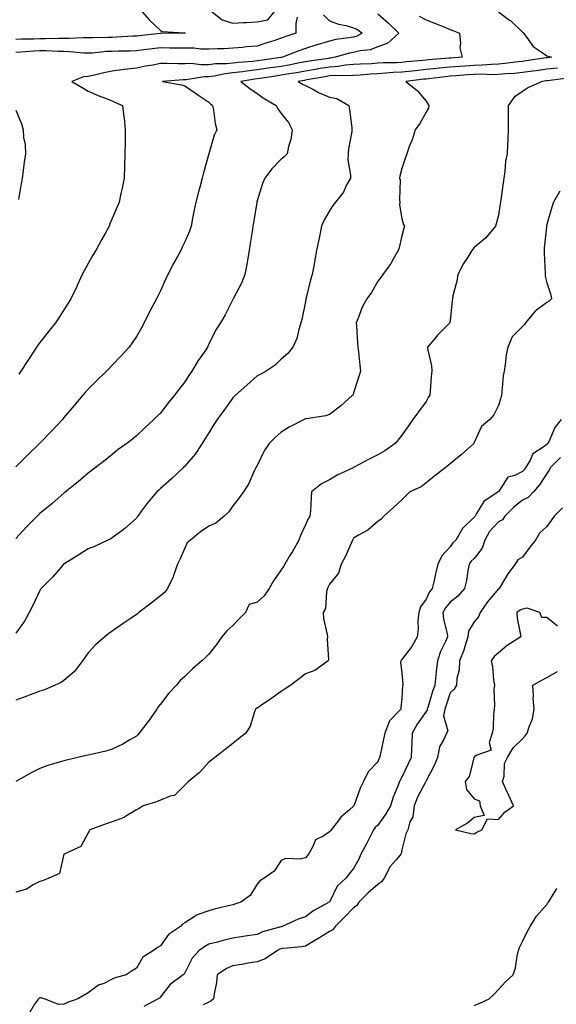
# Model space of a CAD drawing. Units: inches. Extents: x 897203 to 899843, y 7208138 to 7210778.
# Drawn here: x 897390 to 897612, y 7209510 to 7209917 of the extents above; entities that cross this region are included whole.
import ezdxf

# ---------------------------------------------------------------- set-up
doc = ezdxf.new("R2010")
doc.units = ezdxf.units.IN
doc.header["$MEASUREMENT"] = 0
doc.layers.add('Contour_89727208', color=7, linetype='Continuous', true_color=0x3460f3)

msp = doc.modelspace()

# ---------------------------------------------------------------- linework, layer by layer
at = {"layer": 'Contour_89727208'}
for points in [[(897439.53, 7209921.92, 3272), (897443.46, 7209917.33, 3272), (897448.05, 7209912.97, 3272), (897448.74, 7209912.6, 3272), (897457.9, 7209912.08, 3272), (897458.05, 7209912.02, 3272), (897458.1, 7209911.98, 3272), (897458.22, 7209911.92, 3272), (897458.08, 7209911.9, 3272), (897458.05, 7209911.9, 3272), (897458.02, 7209911.9, 3272), (897448.19, 7209911.78, 3272), (897448.05, 7209911.78, 3272), (897447.89, 7209911.76, 3272), (897439.18, 7209910.79, 3272), (897438.05, 7209910.65, 3272), (897436.75, 7209910.61, 3272), (897429.76, 7209910.2, 3272), (897428.05, 7209910.14, 3272), (897426.19, 7209910.06, 3272), (897419.94, 7209910.03, 3272), (897418.05, 7209909.93, 3272), (897416.11, 7209909.99, 3272), (897410.24, 7209909.73, 3272), (897408.05, 7209909.77, 3272), (897405.91, 7209909.77, 3272), (897400.44, 7209909.52, 3272), (897398.05, 7209909.52, 3272), (897395.57, 7209909.44, 3272), (897390.51, 7209909.46, 3272), (897388.05, 7209909.36, 3272)], [(897588.05, 7209920.79, 3277), (897592.63, 7209917.35, 3277), (897593.12, 7209916.98, 3277), (897598.05, 7209912.39, 3277), (897598.3, 7209912.17, 3277), (897598.45, 7209911.92, 3277), (897599.82, 7209910.14, 3277), (897602.49, 7209906.35, 3277), (897605.73, 7209904.24, 3277), (897608.05, 7209902.53, 3277), (897608.45, 7209902.33, 3277), (897610.21, 7209901.92, 3277), (897608.22, 7209901.74, 3277), (897608.05, 7209901.72, 3277), (897607.83, 7209901.71, 3277), (897599.54, 7209900.42, 3277), (897598.05, 7209900.22, 3277), (897596.17, 7209900.03, 3277), (897590.65, 7209899.32, 3277), (897588.05, 7209899.07, 3277), (897585.13, 7209898.99, 3277), (897581.35, 7209898.62, 3277), (897578.05, 7209898.54, 3277), (897574.41, 7209898.29, 3277), (897571.87, 7209898.11, 3277), (897568.05, 7209897.82, 3277), (897563.49, 7209897.35, 3277), (897562.68, 7209897.29, 3277), (897558.05, 7209896.8, 3277), (897553.61, 7209896.35, 3277), (897552.34, 7209896.22, 3277), (897548.05, 7209895.77, 3277), (897544.4, 7209895.57, 3277), (897541.41, 7209895.28, 3277), (897538.05, 7209895.08, 3277), (897535.07, 7209894.91, 3277), (897530.7, 7209894.58, 3277), (897528.05, 7209894.4, 3277), (897525.74, 7209894.22, 3277), (897520.5, 7209894.36, 3277), (897518.05, 7209894.21, 3277), (897516.08, 7209893.89, 3277), (897508.65, 7209892.53, 3277), (897508.05, 7209892.41, 3277), (897507.63, 7209892.35, 3277), (897505.04, 7209891.92, 3277), (897506.9, 7209890.77, 3277), (897508.05, 7209890.28, 3277), (897511.39, 7209888.58, 3277), (897513.52, 7209887.39, 3277), (897518.05, 7209885.47, 3277), (897521.05, 7209884.91, 3277), (897526.13, 7209881.92, 3277), (897526.4, 7209880.26, 3277), (897527.24, 7209872.74, 3277), (897527.36, 7209871.92, 3277), (897527.28, 7209871.16, 3277), (897525.91, 7209864.05, 3277), (897525.74, 7209861.92, 3277), (897525.61, 7209859.48, 3277), (897526.8, 7209853.17, 3277), (897526.69, 7209851.92, 3277), (897525.16, 7209849.03, 3277), (897523.89, 7209846.08, 3277), (897520.56, 7209841.92, 3277), (897519.4, 7209840.57, 3277), (897518.05, 7209838.29, 3277), (897515.68, 7209834.28, 3277), (897514.76, 7209831.92, 3277), (897513.88, 7209827.74, 3277), (897513.59, 7209826.39, 3277), (897512.63, 7209821.92, 3277), (897511.92, 7209818.05, 3277), (897511.53, 7209815.4, 3277), (897510.93, 7209811.92, 3277), (897510.15, 7209809.81, 3277), (897508.37, 7209802.23, 3277), (897508.27, 7209801.92, 3277), (897508.24, 7209801.72, 3277), (897508.05, 7209800.73, 3277), (897506.58, 7209793.38, 3277), (897506.24, 7209791.92, 3277), (897505.35, 7209789.22, 3277), (897504.54, 7209785.44, 3277), (897502.91, 7209781.92, 3277), (897500.73, 7209779.24, 3277), (897498.05, 7209776.9, 3277), (897495.55, 7209774.42, 3277), (897491.8, 7209771.92, 3277), (897489.37, 7209770.59, 3277), (897488.05, 7209769.93, 3277), (897483.78, 7209766.18, 3277), (897479.11, 7209761.92, 3277), (897478.59, 7209761.37, 3277), (897478.05, 7209760.81, 3277), (897474.28, 7209755.69, 3277), (897471.55, 7209751.92, 3277), (897470.16, 7209749.81, 3277), (897468.05, 7209746.43, 3277), (897466.32, 7209743.66, 3277), (897465.23, 7209741.92, 3277), (897462.43, 7209737.55, 3277), (897458.05, 7209732.62, 3277), (897457.71, 7209732.27, 3277), (897457.39, 7209731.92, 3277), (897452.63, 7209727.35, 3277), (897448.05, 7209723.29, 3277), (897447.3, 7209722.66, 3277), (897446.51, 7209721.92, 3277), (897442.62, 7209717.35, 3277), (897440.22, 7209714.09, 3277), (897438.59, 7209711.92, 3277), (897438.39, 7209711.59, 3277), (897438.05, 7209711.1, 3277), (897433.21, 7209706.76, 3277), (897431.95, 7209705.83, 3277), (897428.05, 7209702.84, 3277), (897427.47, 7209702.51, 3277), (897426.22, 7209701.92, 3277), (897420.64, 7209699.32, 3277), (897418.05, 7209698.35, 3277), (897414.14, 7209695.83, 3277), (897408.41, 7209692.27, 3277), (897408.05, 7209692.06, 3277), (897407.98, 7209692, 3277), (897407.9, 7209691.92, 3277), (897406.88, 7209690.75, 3277), (897403.32, 7209686.65, 3277), (897398.61, 7209681.92, 3277), (897398.38, 7209681.59, 3277), (897398.05, 7209681.08, 3277), (897395.11, 7209674.87, 3277), (897393.58, 7209671.92, 3277), (897391.66, 7209668.31, 3277), (897388.05, 7209663.46, 3277)], [(897538.05, 7209919.93, 3275), (897542.3, 7209916.18, 3275), (897546.84, 7209911.92, 3275), (897542.23, 7209907.74, 3275), (897538.05, 7209906.31, 3275), (897534.95, 7209905.03, 3275), (897530.79, 7209904.65, 3275), (897528.05, 7209903.95, 3275), (897526.35, 7209903.62, 3275), (897520.45, 7209901.92, 3275), (897518.4, 7209901.57, 3275), (897518.05, 7209901.55, 3275), (897517.61, 7209901.47, 3275), (897509.7, 7209900.26, 3275), (897508.05, 7209899.99, 3275), (897505.69, 7209899.56, 3275), (897501.26, 7209898.7, 3275), (897498.05, 7209898.15, 3275), (897493.64, 7209897.51, 3275), (897492.61, 7209897.37, 3275), (897488.05, 7209896.71, 3275), (897483.77, 7209896.2, 3275), (897482.05, 7209895.92, 3275), (897478.05, 7209895.42, 3275), (897474.86, 7209895.1, 3275), (897470.27, 7209894.13, 3275), (897468.05, 7209893.87, 3275), (897466.14, 7209893.83, 3275), (897458.67, 7209892.55, 3275), (897458.05, 7209892.53, 3275), (897457.45, 7209892.53, 3275), (897448.87, 7209891.92, 3275), (897456.67, 7209890.53, 3275), (897458.05, 7209890.05, 3275), (897462.96, 7209886.84, 3275), (897463.55, 7209886.43, 3275), (897468.05, 7209883.29, 3275), (897468.75, 7209882.62, 3275), (897469.57, 7209881.92, 3275), (897470.01, 7209879.97, 3275), (897470.62, 7209874.5, 3275), (897471.38, 7209871.92, 3275), (897470.31, 7209869.65, 3275), (897468.05, 7209861.92, 3275), (897465.84, 7209854.13, 3275), (897465.34, 7209851.92, 3275), (897464.32, 7209848.19, 3275), (897463.78, 7209846.2, 3275), (897462.63, 7209841.92, 3275), (897461.89, 7209838.07, 3275), (897461.32, 7209835.18, 3275), (897460.69, 7209831.92, 3275), (897460.11, 7209829.87, 3275), (897458.05, 7209825.44, 3275), (897456.92, 7209823.05, 3275), (897456.4, 7209821.92, 3275), (897454.36, 7209818.23, 3275), (897453.41, 7209816.55, 3275), (897451.01, 7209811.92, 3275), (897450.12, 7209809.85, 3275), (897448.05, 7209805.18, 3275), (897446.91, 7209803.05, 3275), (897446.31, 7209801.92, 3275), (897444.48, 7209798.35, 3275), (897443.51, 7209796.47, 3275), (897441.23, 7209791.92, 3275), (897440.13, 7209789.85, 3275), (897438.05, 7209786.3, 3275), (897436.32, 7209783.66, 3275), (897435.08, 7209781.92, 3275), (897431.76, 7209778.21, 3275), (897428.05, 7209774.36, 3275), (897426.85, 7209773.13, 3275), (897425.64, 7209771.92, 3275), (897421.76, 7209768.21, 3275), (897418.05, 7209764.52, 3275), (897416.84, 7209763.13, 3275), (897415.89, 7209761.92, 3275), (897412.24, 7209757.74, 3275), (897408.05, 7209752.76, 3275), (897407.69, 7209752.29, 3275), (897407.42, 7209751.92, 3275), (897402.84, 7209747.13, 3275), (897398.05, 7209742.08, 3275), (897397.97, 7209742, 3275), (897397.9, 7209741.92, 3275), (897392.9, 7209737.08, 3275), (897388.05, 7209732.27, 3275)], [(897515.6, 7209919.48, 3274), (897518.05, 7209917.04, 3274), (897521.8, 7209915.67, 3274), (897524.89, 7209915.08, 3274), (897528.05, 7209914.19, 3274), (897529.62, 7209913.5, 3274), (897531.64, 7209911.92, 3274), (897529.32, 7209910.65, 3274), (897528.05, 7209910.32, 3274), (897526.06, 7209909.93, 3274), (897520.73, 7209909.24, 3274), (897518.05, 7209908.64, 3274), (897513.37, 7209907.23, 3274), (897512.87, 7209907.1, 3274), (897508.05, 7209905.63, 3274), (897505.32, 7209904.65, 3274), (897498.59, 7209901.92, 3274), (897498.14, 7209901.84, 3274), (897498.05, 7209901.82, 3274), (897497.93, 7209901.8, 3274), (897489.38, 7209900.59, 3274), (897488.05, 7209900.4, 3274), (897486.33, 7209900.2, 3274), (897480.23, 7209899.75, 3274), (897478.05, 7209899.48, 3274), (897475.34, 7209899.21, 3274), (897470.78, 7209899.19, 3274), (897468.05, 7209898.85, 3274), (897464.92, 7209898.8, 3274), (897460.66, 7209899.3, 3274), (897458.05, 7209899.22, 3274), (897455.32, 7209899.19, 3274), (897450.62, 7209899.36, 3274), (897448.05, 7209899.3, 3274), (897444.81, 7209898.68, 3274), (897441.79, 7209898.19, 3274), (897438.05, 7209897.39, 3274), (897433.13, 7209896.84, 3274), (897432.92, 7209896.8, 3274), (897428.05, 7209896.12, 3274), (897424.53, 7209895.44, 3274), (897420.68, 7209894.56, 3274), (897418.05, 7209894.01, 3274), (897416.09, 7209893.89, 3274), (897411.31, 7209891.92, 3274), (897415.58, 7209889.46, 3274), (897418.05, 7209887.94, 3274), (897422.27, 7209886.14, 3274), (897424.8, 7209885.16, 3274), (897428.05, 7209883.87, 3274), (897429.36, 7209883.23, 3274), (897432.28, 7209881.92, 3274), (897432.86, 7209877.12, 3274), (897432.93, 7209876.8, 3274), (897433.4, 7209871.92, 3274), (897433.34, 7209867.21, 3274), (897433.34, 7209866.63, 3274), (897433.28, 7209861.92, 3274), (897433.1, 7209856.98, 3274), (897433.1, 7209856.86, 3274), (897432.92, 7209851.92, 3274), (897432.21, 7209847.76, 3274), (897431.59, 7209845.46, 3274), (897430.88, 7209841.92, 3274), (897430.03, 7209839.93, 3274), (897428.05, 7209835.18, 3274), (897427.1, 7209832.88, 3274), (897426.73, 7209831.92, 3274), (897425.09, 7209828.97, 3274), (897423.63, 7209826.33, 3274), (897421.25, 7209821.92, 3274), (897420.06, 7209819.91, 3274), (897418.05, 7209816.45, 3274), (897416.43, 7209813.54, 3274), (897415.63, 7209811.92, 3274), (897413.49, 7209807.37, 3274), (897413.21, 7209806.76, 3274), (897410.92, 7209801.92, 3274), (897409.84, 7209800.12, 3274), (897408.05, 7209797.39, 3274), (897405.93, 7209794.03, 3274), (897404.55, 7209791.92, 3274), (897401.67, 7209788.31, 3274), (897398.05, 7209783.8, 3274), (897397.25, 7209782.72, 3274), (897396.7, 7209781.92, 3274), (897394.17, 7209778.03, 3274), (897393.28, 7209776.69, 3274), (897390.2, 7209771.92, 3274), (897389.36, 7209770.61, 3274)], [(897468.82, 7209921.16, 3273), (897473.57, 7209917.45, 3273), (897478.05, 7209916.04, 3273), (897482.41, 7209916.28, 3273), (897483.68, 7209916.3, 3273), (897488.05, 7209916.55, 3273), (897492.56, 7209917.41, 3273), (897496.09, 7209921.92, 3273)], [(897555.14, 7209919.01, 3276), (897558.05, 7209917.49, 3276), (897562.02, 7209915.88, 3276), (897565.48, 7209914.48, 3276), (897568.05, 7209913.44, 3276), (897569.18, 7209913.05, 3276), (897571.91, 7209911.92, 3276), (897572.39, 7209907.58, 3276), (897572, 7209905.87, 3276), (897572.96, 7209901.92, 3276), (897568.37, 7209901.61, 3276), (897568.05, 7209901.59, 3276), (897567.67, 7209901.55, 3276), (897559.12, 7209900.85, 3276), (897558.05, 7209900.73, 3276), (897556.73, 7209900.61, 3276), (897549.97, 7209900.01, 3276), (897548.05, 7209899.81, 3276), (897545.81, 7209899.67, 3276), (897540.39, 7209899.58, 3276), (897538.05, 7209899.44, 3276), (897535.41, 7209899.28, 3276), (897530.91, 7209899.05, 3276), (897528.05, 7209898.87, 3276), (897524.75, 7209898.62, 3276), (897521.84, 7209898.13, 3276), (897518.05, 7209897.88, 3276), (897513.21, 7209897.08, 3276), (897512.93, 7209897.04, 3276), (897508.05, 7209896.2, 3276), (897504.42, 7209895.55, 3276), (897501.14, 7209895.01, 3276), (897498.05, 7209894.48, 3276), (897495.82, 7209894.15, 3276), (897489.31, 7209893.17, 3276), (897488.05, 7209892.99, 3276), (897487.09, 7209892.88, 3276), (897481.26, 7209891.92, 3276), (897485.07, 7209888.93, 3276), (897488.05, 7209886.9, 3276), (897491.05, 7209884.91, 3276), (897495.91, 7209881.92, 3276), (897496.7, 7209880.57, 3276), (897498.05, 7209878.66, 3276), (897501.03, 7209874.91, 3276), (897502.59, 7209871.92, 3276), (897502.05, 7209867.92, 3276), (897501.09, 7209864.97, 3276), (897500.52, 7209861.92, 3276), (897499.23, 7209860.75, 3276), (897498.05, 7209859.67, 3276), (897494.22, 7209855.75, 3276), (897491.26, 7209851.92, 3276), (897490.25, 7209849.71, 3276), (897488.05, 7209842.43, 3276), (897487.94, 7209842.02, 3276), (897487.91, 7209841.92, 3276), (897487.89, 7209841.76, 3276), (897486.54, 7209833.42, 3276), (897486.28, 7209831.92, 3276), (897485.96, 7209829.83, 3276), (897485.21, 7209824.75, 3276), (897484.77, 7209821.92, 3276), (897484.07, 7209817.94, 3276), (897483.84, 7209816.14, 3276), (897483.01, 7209811.92, 3276), (897481.57, 7209808.4, 3276), (897478.31, 7209802.17, 3276), (897478.18, 7209801.92, 3276), (897478.14, 7209801.82, 3276), (897478.05, 7209801.63, 3276), (897474.76, 7209795.2, 3276), (897472.91, 7209791.92, 3276), (897470.96, 7209789.01, 3276), (897468.05, 7209783.07, 3276), (897467.7, 7209782.27, 3276), (897467.55, 7209781.92, 3276), (897466.48, 7209780.36, 3276), (897463.64, 7209776.33, 3276), (897461.07, 7209771.92, 3276), (897459.79, 7209770.18, 3276), (897458.05, 7209767.55, 3276), (897455.58, 7209764.38, 3276), (897453.78, 7209761.92, 3276), (897451.23, 7209758.74, 3276), (897448.05, 7209754.58, 3276), (897446.69, 7209753.29, 3276), (897445.28, 7209751.92, 3276), (897441.49, 7209748.48, 3276), (897438.05, 7209745.1, 3276), (897436.29, 7209743.68, 3276), (897434.02, 7209741.92, 3276), (897430.56, 7209739.42, 3276), (897428.05, 7209737.41, 3276), (897425, 7209734.97, 3276), (897420.98, 7209731.92, 3276), (897419.32, 7209730.65, 3276), (897418.05, 7209729.63, 3276), (897413.94, 7209726.02, 3276), (897408.71, 7209721.92, 3276), (897408.33, 7209721.65, 3276), (897408.05, 7209721.43, 3276), (897404.33, 7209718.19, 3276), (897402.96, 7209717.02, 3276), (897398.05, 7209712.96, 3276), (897397.53, 7209712.45, 3276), (897397, 7209711.92, 3276), (897392.56, 7209707.41, 3276), (897388.05, 7209702.58, 3276)], [(897504.68, 7209918.56, 3273), (897504.1, 7209915.87, 3273), (897504.05, 7209911.92, 3273), (897499.57, 7209910.4, 3273), (897498.05, 7209909.81, 3273), (897494.92, 7209908.8, 3273), (897492.12, 7209907.86, 3273), (897488.05, 7209906.55, 3273), (897483.72, 7209906.26, 3273), (897482.12, 7209905.98, 3273), (897478.05, 7209905.65, 3273), (897474.48, 7209905.49, 3273), (897471.6, 7209905.47, 3273), (897468.05, 7209905.32, 3273), (897464.71, 7209905.26, 3273), (897461.84, 7209905.71, 3273), (897458.05, 7209905.65, 3273), (897454.28, 7209905.69, 3273), (897451.9, 7209905.77, 3273), (897448.05, 7209905.81, 3273), (897444.58, 7209905.4, 3273), (897441.07, 7209904.95, 3273), (897438.05, 7209904.58, 3273), (897435.48, 7209904.5, 3273), (897430.59, 7209904.46, 3273), (897428.05, 7209904.38, 3273), (897425.71, 7209904.26, 3273), (897419.84, 7209903.7, 3273), (897418.05, 7209903.62, 3273), (897416.31, 7209903.66, 3273), (897410.36, 7209904.24, 3273), (897408.05, 7209904.28, 3273), (897405.68, 7209904.28, 3273), (897400.66, 7209904.54, 3273), (897398.05, 7209904.54, 3273), (897395.53, 7209904.44, 3273), (897390.16, 7209904.03, 3273), (897388.05, 7209903.95, 3273)], [(897612.55, 7209897.43, 3278), (897608.05, 7209896.94, 3278), (897603.64, 7209896.33, 3278), (897602.3, 7209896.16, 3278), (897598.05, 7209895.59, 3278), (897594.71, 7209895.26, 3278), (897591.16, 7209895.03, 3278), (897588.05, 7209894.73, 3278), (897585.31, 7209894.67, 3278), (897581.02, 7209894.89, 3278), (897578.05, 7209894.83, 3278), (897575.34, 7209894.63, 3278), (897570.36, 7209894.22, 3278), (897568.05, 7209894.05, 3278), (897566.11, 7209893.85, 3278), (897559.12, 7209892.99, 3278), (897558.05, 7209892.88, 3278), (897557.18, 7209892.8, 3278), (897549.66, 7209891.92, 3278), (897554.35, 7209888.23, 3278), (897558.05, 7209883.72, 3278), (897558.83, 7209882.7, 3278), (897559.22, 7209881.92, 3278), (897559.07, 7209880.9, 3278), (897558.05, 7209879.26, 3278), (897555.5, 7209874.48, 3278), (897553.49, 7209871.92, 3278), (897552.24, 7209867.72, 3278), (897551.12, 7209864.99, 3278), (897550.04, 7209861.92, 3278), (897549.59, 7209860.38, 3278), (897548.05, 7209855.85, 3278), (897547.24, 7209852.74, 3278), (897547.05, 7209851.92, 3278), (897547.32, 7209851.2, 3278), (897547.04, 7209842.94, 3278), (897547.24, 7209841.92, 3278), (897547.08, 7209840.94, 3278), (897548.05, 7209834.99, 3278), (897548.75, 7209832.62, 3278), (897549.15, 7209831.92, 3278), (897548.85, 7209831.12, 3278), (897548.05, 7209827.99, 3278), (897546.92, 7209823.05, 3278), (897546.56, 7209821.92, 3278), (897544.38, 7209818.25, 3278), (897543.42, 7209816.55, 3278), (897540.17, 7209811.92, 3278), (897539.27, 7209810.69, 3278), (897538.05, 7209809.22, 3278), (897535.41, 7209804.56, 3278), (897533.55, 7209801.92, 3278), (897531.55, 7209798.42, 3278), (897529.97, 7209793.83, 3278), (897529.15, 7209791.92, 3278), (897529.23, 7209790.75, 3278), (897529.7, 7209783.56, 3278), (897529.81, 7209781.92, 3278), (897530.06, 7209779.91, 3278), (897530.56, 7209774.42, 3278), (897530.88, 7209771.92, 3278), (897530.23, 7209769.73, 3278), (897528.05, 7209762.92, 3278), (897527.81, 7209762.15, 3278), (897527.65, 7209761.92, 3278), (897522.55, 7209757.43, 3278), (897518.05, 7209753.95, 3278), (897516.48, 7209753.48, 3278), (897508.36, 7209752.23, 3278), (897508.05, 7209752.15, 3278), (897507.89, 7209752.08, 3278), (897507.55, 7209751.92, 3278), (897501.28, 7209748.68, 3278), (897498.05, 7209746.65, 3278), (897495.48, 7209744.48, 3278), (897493.01, 7209741.92, 3278), (897490.97, 7209738.99, 3278), (897488.05, 7209732.86, 3278), (897487.72, 7209732.25, 3278), (897487.52, 7209731.92, 3278), (897487, 7209730.87, 3278), (897484.62, 7209725.36, 3278), (897482.47, 7209721.92, 3278), (897480.56, 7209719.42, 3278), (897478.05, 7209716.12, 3278), (897476.34, 7209713.64, 3278), (897474.42, 7209711.92, 3278), (897470.97, 7209709.01, 3278), (897468.05, 7209707.74, 3278), (897464.6, 7209705.38, 3278), (897460.45, 7209701.92, 3278), (897459.12, 7209700.85, 3278), (897458.05, 7209698.58, 3278), (897456.02, 7209693.95, 3278), (897455.06, 7209691.92, 3278), (897453.41, 7209687.27, 3278), (897453.26, 7209686.71, 3278), (897450.93, 7209681.92, 3278), (897449.66, 7209680.3, 3278), (897448.05, 7209678.83, 3278), (897444.15, 7209675.83, 3278), (897439.1, 7209671.92, 3278), (897438.51, 7209671.45, 3278), (897438.05, 7209671.1, 3278), (897435.5, 7209669.38, 3278), (897432.57, 7209667.41, 3278), (897428.05, 7209664.19, 3278), (897426.67, 7209663.31, 3278), (897424.99, 7209661.92, 3278), (897421.3, 7209658.68, 3278), (897418.05, 7209655.3, 3278), (897416.69, 7209653.29, 3278), (897415.78, 7209651.92, 3278), (897412.43, 7209647.55, 3278), (897408.05, 7209643.74, 3278), (897406.94, 7209643.03, 3278), (897404.43, 7209641.92, 3278), (897400.04, 7209639.93, 3278), (897398.05, 7209639.44, 3278), (897394.05, 7209637.92, 3278), (897392.62, 7209637.35, 3278), (897388.05, 7209635.69, 3278)], [(897616.75, 7209893.21, 3279), (897608.31, 7209892.17, 3279), (897608.05, 7209892.15, 3279), (897607.85, 7209892.12, 3279), (897606.16, 7209891.92, 3279), (897600.56, 7209889.42, 3279), (897598.05, 7209887.7, 3279), (897594.51, 7209885.46, 3279), (897592.04, 7209881.92, 3279), (897592.09, 7209877.88, 3279), (897592.03, 7209875.9, 3279), (897592.08, 7209871.92, 3279), (897591.97, 7209868.01, 3279), (897591.75, 7209865.61, 3279), (897591.63, 7209861.92, 3279), (897591.02, 7209858.95, 3279), (897590.75, 7209854.62, 3279), (897590.3, 7209851.92, 3279), (897589.99, 7209849.99, 3279), (897589.06, 7209842.94, 3279), (897588.79, 7209841.18, 3279), (897588.05, 7209836.51, 3279), (897587.04, 7209832.92, 3279), (897586.85, 7209831.92, 3279), (897582.82, 7209827.15, 3279), (897578.05, 7209823.09, 3279), (897577.47, 7209822.51, 3279), (897576.98, 7209821.92, 3279), (897575.3, 7209819.17, 3279), (897573.53, 7209816.45, 3279), (897571.24, 7209811.92, 3279), (897570.79, 7209809.19, 3279), (897569.2, 7209803.07, 3279), (897568.98, 7209801.92, 3279), (897568.89, 7209801.08, 3279), (897568.05, 7209792.88, 3279), (897567.95, 7209792.02, 3279), (897567.91, 7209791.92, 3279), (897563, 7209786.98, 3279), (897562.37, 7209786.24, 3279), (897558.61, 7209781.92, 3279), (897558.7, 7209781.28, 3279), (897560.25, 7209774.13, 3279), (897560.51, 7209771.92, 3279), (897560.2, 7209769.77, 3279), (897559.82, 7209763.7, 3279), (897559.6, 7209761.92, 3279), (897558.98, 7209761, 3279), (897558.05, 7209759.32, 3279), (897554.9, 7209755.06, 3279), (897552.63, 7209751.92, 3279), (897550.73, 7209749.24, 3279), (897548.05, 7209745.47, 3279), (897546.52, 7209743.44, 3279), (897545.24, 7209741.92, 3279), (897541.04, 7209738.93, 3279), (897538.05, 7209737.21, 3279), (897534.54, 7209735.44, 3279), (897528.22, 7209732.1, 3279), (897528.05, 7209732, 3279), (897528, 7209731.98, 3279), (897527.9, 7209731.92, 3279), (897521.2, 7209728.78, 3279), (897518.05, 7209726.92, 3279), (897514.68, 7209725.3, 3279), (897510.66, 7209721.92, 3279), (897510.39, 7209719.58, 3279), (897510.19, 7209714.05, 3279), (897509.97, 7209711.92, 3279), (897509.2, 7209710.77, 3279), (897508.05, 7209708.27, 3279), (897506.08, 7209703.89, 3279), (897505.32, 7209701.92, 3279), (897502.72, 7209697.25, 3279), (897501.66, 7209695.53, 3279), (897499.5, 7209691.92, 3279), (897498.96, 7209691.02, 3279), (897498.05, 7209689.63, 3279), (897494.82, 7209685.14, 3279), (897492.99, 7209681.92, 3279), (897491.04, 7209678.93, 3279), (897488.05, 7209676.28, 3279), (897484.73, 7209675.24, 3279), (897483.26, 7209671.92, 3279), (897480.62, 7209669.36, 3279), (897478.05, 7209666.63, 3279), (897475.56, 7209664.4, 3279), (897473.43, 7209661.92, 3279), (897471.21, 7209658.76, 3279), (897468.05, 7209654.77, 3279), (897466.61, 7209653.37, 3279), (897465.12, 7209651.92, 3279), (897461.3, 7209648.68, 3279), (897458.05, 7209645.42, 3279), (897456.21, 7209643.76, 3279), (897454.63, 7209641.92, 3279), (897451.44, 7209638.54, 3279), (897448.05, 7209633.95, 3279), (897447.11, 7209632.86, 3279), (897446.57, 7209631.92, 3279), (897443.01, 7209626.96, 3279), (897442.76, 7209626.63, 3279), (897439.22, 7209621.92, 3279), (897438.65, 7209621.31, 3279), (897438.05, 7209620.75, 3279), (897435.32, 7209619.19, 3279), (897432.48, 7209617.49, 3279), (897428.05, 7209615.32, 3279), (897425.42, 7209614.56, 3279), (897419.3, 7209613.17, 3279), (897418.05, 7209612.84, 3279), (897417.29, 7209612.68, 3279), (897413.82, 7209611.92, 3279), (897409.11, 7209610.87, 3279), (897408.05, 7209610.59, 3279), (897406.05, 7209609.93, 3279), (897401.38, 7209608.58, 3279), (897398.05, 7209607.31, 3279), (897394.44, 7209605.53, 3279), (897388.1, 7209601.92, 3279)], [(897388.05, 7209880.03, 3273), (897390.51, 7209874.38, 3273), (897391.08, 7209871.92, 3273), (897391.33, 7209868.64, 3273), (897391.93, 7209865.81, 3273), (897392.13, 7209861.92, 3273), (897391.53, 7209858.44, 3273), (897391.15, 7209855.01, 3273), (897390.66, 7209851.92, 3273), (897390.29, 7209849.67, 3273), (897389.22, 7209843.09, 3273)], [(897613.44, 7209846.53, 3280), (897610.85, 7209841.92, 3280), (897610.14, 7209839.83, 3280), (897608.05, 7209832.7, 3280), (897607.93, 7209832.04, 3280), (897607.91, 7209831.92, 3280), (897607.9, 7209831.76, 3280), (897607.05, 7209822.92, 3280), (897606.93, 7209821.92, 3280), (897606.94, 7209820.81, 3280), (897607.39, 7209812.58, 3280), (897607.4, 7209811.92, 3280), (897607.34, 7209811.22, 3280), (897608.05, 7209808.52, 3280), (897609.73, 7209803.6, 3280), (897610.04, 7209801.92, 3280), (897609.09, 7209800.88, 3280), (897608.05, 7209800.4, 3280), (897603.24, 7209796.74, 3280), (897599.19, 7209791.92, 3280), (897598.78, 7209791.2, 3280), (897598.05, 7209790.38, 3280), (897593.77, 7209786.2, 3280), (897591.89, 7209781.92, 3280), (897591.29, 7209778.68, 3280), (897590.81, 7209774.67, 3280), (897590.35, 7209771.92, 3280), (897590.02, 7209769.95, 3280), (897589.48, 7209763.35, 3280), (897589.27, 7209761.92, 3280), (897589.04, 7209760.92, 3280), (897588.05, 7209757.66, 3280), (897586.2, 7209753.78, 3280), (897584.42, 7209751.92, 3280), (897580.97, 7209748.99, 3280), (897578.05, 7209742.37, 3280), (897577.91, 7209742.06, 3280), (897577.85, 7209741.92, 3280), (897572.67, 7209737.29, 3280), (897568.05, 7209733.56, 3280), (897567.18, 7209732.8, 3280), (897565.98, 7209731.92, 3280), (897561.56, 7209728.4, 3280), (897558.05, 7209725.61, 3280), (897555.98, 7209723.99, 3280), (897551.38, 7209721.92, 3280), (897549.72, 7209720.26, 3280), (897548.05, 7209718.64, 3280), (897544.55, 7209715.42, 3280), (897540.59, 7209711.92, 3280), (897539.4, 7209710.57, 3280), (897538.05, 7209709.71, 3280), (897533.92, 7209706.04, 3280), (897530.09, 7209703.95, 3280), (897528.05, 7209702.7, 3280), (897527.75, 7209702.21, 3280), (897527.56, 7209701.92, 3280), (897527.13, 7209701, 3280), (897524.69, 7209695.28, 3280), (897522.85, 7209691.92, 3280), (897521.78, 7209688.19, 3280), (897518.05, 7209683.76, 3280), (897517.45, 7209682.53, 3280), (897517.16, 7209681.92, 3280), (897516.81, 7209680.67, 3280), (897516.37, 7209673.6, 3280), (897515.47, 7209671.92, 3280), (897515.57, 7209669.44, 3280), (897517.15, 7209662.82, 3280), (897517.2, 7209661.92, 3280), (897517.06, 7209660.92, 3280), (897517.57, 7209652.41, 3280), (897517.46, 7209651.92, 3280), (897511.97, 7209648.01, 3280), (897508.05, 7209646.61, 3280), (897505.52, 7209644.44, 3280), (897502.05, 7209641.92, 3280), (897499.67, 7209640.3, 3280), (897498.05, 7209639.19, 3280), (897493.72, 7209636.26, 3280), (897489.5, 7209633.37, 3280), (897488.05, 7209632.37, 3280), (897487.79, 7209632.17, 3280), (897487.38, 7209631.92, 3280), (897486.92, 7209630.79, 3280), (897485.12, 7209624.85, 3280), (897483.4, 7209621.92, 3280), (897480.39, 7209619.58, 3280), (897478.05, 7209617.76, 3280), (897474.76, 7209615.2, 3280), (897470.52, 7209611.92, 3280), (897469.14, 7209610.83, 3280), (897468.05, 7209610.01, 3280), (897464.22, 7209605.75, 3280), (897459.68, 7209601.92, 3280), (897458.8, 7209601.18, 3280), (897458.05, 7209600.47, 3280), (897453.8, 7209596.18, 3280), (897451.99, 7209595.87, 3280), (897448.05, 7209594.21, 3280), (897446.43, 7209593.54, 3280), (897440.79, 7209591.92, 3280), (897439.24, 7209590.73, 3280), (897438.05, 7209590.2, 3280), (897433.7, 7209587.56, 3280), (897432.94, 7209587.04, 3280), (897428.05, 7209585.28, 3280), (897425.51, 7209584.46, 3280), (897418.79, 7209581.92, 3280), (897418.52, 7209581.45, 3280), (897418.05, 7209580.75, 3280), (897414.97, 7209575.01, 3280), (897408.09, 7209571.92, 3280), (897408.08, 7209571.9, 3280), (897408.05, 7209571.82, 3280), (897406.13, 7209563.83, 3280), (897401.8, 7209561.92, 3280), (897399.1, 7209560.87, 3280), (897398.05, 7209560.57, 3280), (897395.26, 7209559.13, 3280), (897392.58, 7209557.39, 3280), (897388.05, 7209556.1, 3280)], [(897614.05, 7209751.92, 3281), (897611.36, 7209748.62, 3281), (897608.86, 7209742.72, 3281), (897608.43, 7209741.92, 3281), (897608.23, 7209741.74, 3281), (897608.05, 7209741.57, 3281), (897606.55, 7209740.42, 3281), (897602.32, 7209737.66, 3281), (897601.24, 7209735.1, 3281), (897599.32, 7209731.92, 3281), (897598.81, 7209731.16, 3281), (897598.05, 7209730.3, 3281), (897594.83, 7209728.7, 3281), (897591.96, 7209728.01, 3281), (897588.05, 7209722, 3281), (897588.02, 7209721.96, 3281), (897587.99, 7209721.92, 3281), (897582.01, 7209717.96, 3281), (897579.02, 7209712.9, 3281), (897578.34, 7209711.92, 3281), (897578.2, 7209711.76, 3281), (897578.05, 7209711.43, 3281), (897573.22, 7209706.74, 3281), (897570.43, 7209701.92, 3281), (897569.19, 7209700.77, 3281), (897568.05, 7209699.19, 3281), (897564.58, 7209695.4, 3281), (897562.97, 7209691.92, 3281), (897561.97, 7209688.01, 3281), (897561.38, 7209685.24, 3281), (897560.58, 7209681.92, 3281), (897559.48, 7209680.49, 3281), (897558.05, 7209677.49, 3281), (897555.71, 7209674.26, 3281), (897555.03, 7209671.92, 3281), (897554.67, 7209668.54, 3281), (897554.83, 7209665.14, 3281), (897554.35, 7209661.92, 3281), (897552.16, 7209657.82, 3281), (897548.05, 7209652.45, 3281), (897547.78, 7209652.19, 3281), (897547.58, 7209651.92, 3281), (897547.53, 7209651.39, 3281), (897548.05, 7209646.8, 3281), (897548.41, 7209642.29, 3281), (897548.4, 7209641.92, 3281), (897548.3, 7209641.67, 3281), (897548.05, 7209636.35, 3281), (897547.56, 7209632.41, 3281), (897547.54, 7209631.92, 3281), (897542.89, 7209627.08, 3281), (897542.84, 7209626.71, 3281), (897540.92, 7209621.92, 3281), (897540.45, 7209619.52, 3281), (897539.03, 7209612.9, 3281), (897538.83, 7209611.92, 3281), (897538.56, 7209611.41, 3281), (897538.05, 7209610.12, 3281), (897534.03, 7209605.94, 3281), (897532.07, 7209601.92, 3281), (897530.77, 7209599.21, 3281), (897528.3, 7209592.17, 3281), (897528.2, 7209591.92, 3281), (897528.12, 7209591.84, 3281), (897528.05, 7209591.72, 3281), (897526.35, 7209590.22, 3281), (897522.81, 7209587.15, 3281), (897521.42, 7209585.3, 3281), (897518.77, 7209581.92, 3281), (897518.42, 7209581.55, 3281), (897518.05, 7209581.18, 3281), (897515.64, 7209579.52, 3281), (897512.21, 7209577.76, 3281), (897511.17, 7209575.05, 3281), (897509.31, 7209571.92, 3281), (897508.75, 7209571.22, 3281), (897508.05, 7209570.32, 3281), (897505.96, 7209569.83, 3281), (897499.86, 7209570.1, 3281), (897498.05, 7209569.19, 3281), (897495.15, 7209564.81, 3281), (897491.03, 7209561.92, 3281), (897489.17, 7209560.81, 3281), (897488.05, 7209559.38, 3281), (897485.15, 7209554.81, 3281), (897481.35, 7209551.92, 3281), (897478.85, 7209551.12, 3281), (897478.05, 7209550.94, 3281), (897476.74, 7209550.61, 3281), (897470.76, 7209549.21, 3281), (897468.05, 7209548.46, 3281), (897463.22, 7209546.74, 3281), (897461.97, 7209545.85, 3281), (897458.05, 7209543.4, 3281), (897457.16, 7209542.82, 3281), (897456.37, 7209541.92, 3281), (897451.39, 7209538.58, 3281), (897448.05, 7209533.97, 3281), (897446.74, 7209533.23, 3281), (897445.18, 7209531.92, 3281), (897440.73, 7209529.24, 3281), (897438.05, 7209524.62, 3281), (897436.36, 7209523.6, 3281), (897433.74, 7209521.92, 3281), (897429.26, 7209520.71, 3281), (897428.05, 7209520.1, 3281), (897424.5, 7209518.37, 3281), (897422.41, 7209517.56, 3281), (897418.05, 7209514.38, 3281), (897416.45, 7209513.52, 3281), (897413.77, 7209511.92, 3281), (897409.48, 7209510.49, 3281), (897408.05, 7209509.71, 3281), (897405.72, 7209509.6, 3281), (897399.96, 7209511.92, 3281), (897398.52, 7209512.39, 3281), (897398.05, 7209512.41, 3281), (897397.71, 7209512.25, 3281), (897397.46, 7209511.92, 3281), (897395.87, 7209509.73, 3281), (897393.78, 7209506.2, 3281)], [(897613.82, 7209736.14, 3282), (897609.42, 7209731.92, 3282), (897609.1, 7209730.87, 3282), (897608.05, 7209729.6, 3282), (897605.11, 7209724.85, 3282), (897602.51, 7209721.92, 3282), (897600.36, 7209719.62, 3282), (897598.05, 7209718.46, 3282), (897594.39, 7209715.59, 3282), (897590.73, 7209711.92, 3282), (897589.69, 7209710.28, 3282), (897588.05, 7209709.52, 3282), (897584.4, 7209705.57, 3282), (897582.39, 7209701.92, 3282), (897581.37, 7209698.6, 3282), (897578.05, 7209694.32, 3282), (897576.81, 7209693.17, 3282), (897575.86, 7209691.92, 3282), (897575.33, 7209689.21, 3282), (897574.75, 7209685.22, 3282), (897574.01, 7209681.92, 3282), (897571.22, 7209678.76, 3282), (897568.05, 7209676.26, 3282), (897566.1, 7209673.87, 3282), (897565.03, 7209671.92, 3282), (897565.35, 7209669.22, 3282), (897566.74, 7209663.23, 3282), (897566.93, 7209661.92, 3282), (897566.13, 7209659.99, 3282), (897564.09, 7209655.88, 3282), (897562.83, 7209651.92, 3282), (897562.25, 7209647.72, 3282), (897562.14, 7209646, 3282), (897561.65, 7209641.92, 3282), (897560.75, 7209639.22, 3282), (897558.74, 7209632.6, 3282), (897558.52, 7209631.92, 3282), (897558.45, 7209631.51, 3282), (897558.05, 7209631.02, 3282), (897554.32, 7209625.65, 3282), (897552.33, 7209621.92, 3282), (897552.22, 7209617.74, 3282), (897551.98, 7209615.85, 3282), (897551.86, 7209611.92, 3282), (897550.64, 7209609.32, 3282), (897548.05, 7209603.76, 3282), (897547.38, 7209602.58, 3282), (897547.09, 7209601.92, 3282), (897546.53, 7209600.4, 3282), (897544.48, 7209595.49, 3282), (897543.35, 7209591.92, 3282), (897541.45, 7209588.52, 3282), (897538.05, 7209583.93, 3282), (897537.03, 7209582.94, 3282), (897536.34, 7209581.92, 3282), (897534.5, 7209578.37, 3282), (897533.52, 7209576.45, 3282), (897531.1, 7209571.92, 3282), (897530.17, 7209569.81, 3282), (897528.05, 7209565.88, 3282), (897526.23, 7209563.74, 3282), (897524.84, 7209561.92, 3282), (897521.29, 7209558.68, 3282), (897518.05, 7209552, 3282), (897518.01, 7209551.96, 3282), (897517.98, 7209551.92, 3282), (897511.5, 7209548.48, 3282), (897508.05, 7209545.94, 3282), (897505.05, 7209544.91, 3282), (897498.47, 7209541.92, 3282), (897498.14, 7209541.82, 3282), (897498.05, 7209541.82, 3282), (897497.88, 7209541.76, 3282), (897490.31, 7209539.65, 3282), (897488.05, 7209538.54, 3282), (897484.12, 7209537.99, 3282), (897482.22, 7209537.76, 3282), (897478.05, 7209537.13, 3282), (897473.9, 7209536.08, 3282), (897471.61, 7209535.47, 3282), (897468.05, 7209534.56, 3282), (897466.36, 7209533.6, 3282), (897464.08, 7209531.92, 3282), (897461.2, 7209528.78, 3282), (897458.05, 7209522.7, 3282), (897457.73, 7209522.23, 3282), (897457.37, 7209521.92, 3282), (897452.1, 7209517.88, 3282), (897448.05, 7209512.74, 3282), (897447.67, 7209512.29, 3282), (897447.1, 7209511.92, 3282), (897441.13, 7209508.83, 3282)], [(897614.62, 7209715.36, 3283), (897611.18, 7209711.92, 3283), (897609.95, 7209710.03, 3283), (897608.05, 7209707.6, 3283), (897605.12, 7209704.85, 3283), (897603.44, 7209701.92, 3283), (897601.01, 7209698.97, 3283), (897598.05, 7209694.87, 3283), (897596.14, 7209693.83, 3283), (897594.94, 7209691.92, 3283), (897592, 7209687.97, 3283), (897588.77, 7209682.64, 3283), (897588.31, 7209681.92, 3283), (897588.14, 7209681.84, 3283), (897588.05, 7209681.78, 3283), (897583.55, 7209676.43, 3283), (897580.46, 7209671.92, 3283), (897579.85, 7209670.12, 3283), (897578.05, 7209668.11, 3283), (897575.66, 7209664.3, 3283), (897575.36, 7209661.92, 3283), (897574.07, 7209657.94, 3283), (897573.65, 7209656.31, 3283), (897571.92, 7209651.92, 3283), (897571.82, 7209648.15, 3283), (897570.74, 7209644.62, 3283), (897570.61, 7209641.92, 3283), (897569.75, 7209640.22, 3283), (897568.05, 7209638.68, 3283), (897566.32, 7209633.64, 3283), (897565.78, 7209631.92, 3283), (897565.31, 7209629.19, 3283), (897567.04, 7209622.94, 3283), (897566.48, 7209621.92, 3283), (897565.49, 7209619.36, 3283), (897563.65, 7209616.33, 3283), (897562.84, 7209611.92, 3283), (897561.38, 7209608.6, 3283), (897558.05, 7209602.19, 3283), (897557.96, 7209602, 3283), (897557.92, 7209601.92, 3283), (897557.81, 7209601.69, 3283), (897554.55, 7209595.42, 3283), (897553.09, 7209591.92, 3283), (897552.62, 7209587.35, 3283), (897551.34, 7209585.22, 3283), (897550.45, 7209581.92, 3283), (897549.73, 7209580.24, 3283), (897548.05, 7209573.72, 3283), (897547.76, 7209572.21, 3283), (897547.63, 7209571.92, 3283), (897545.66, 7209569.52, 3283), (897543.24, 7209566.72, 3283), (897540.75, 7209561.92, 3283), (897539.55, 7209560.42, 3283), (897538.05, 7209559.26, 3283), (897534.09, 7209555.88, 3283), (897530.25, 7209551.92, 3283), (897529.41, 7209550.57, 3283), (897528.05, 7209549.67, 3283), (897524.26, 7209545.71, 3283), (897520.39, 7209541.92, 3283), (897519.4, 7209540.57, 3283), (897518.05, 7209539.83, 3283), (897513.15, 7209536.82, 3283), (897512.68, 7209536.55, 3283), (897508.05, 7209533.83, 3283), (897506.44, 7209533.52, 3283), (897498.98, 7209532.86, 3283), (897498.05, 7209532.7, 3283), (897497.48, 7209532.49, 3283), (897496.49, 7209531.92, 3283), (897491.43, 7209528.54, 3283), (897488.05, 7209527.25, 3283), (897483.44, 7209526.53, 3283), (897482.48, 7209526.35, 3283), (897478.05, 7209525.61, 3283), (897475.39, 7209524.58, 3283), (897471.46, 7209521.92, 3283), (897471.24, 7209518.72, 3283), (897470.2, 7209514.07, 3283), (897470, 7209511.92, 3283), (897468.94, 7209511.04, 3283), (897468.05, 7209510.57, 3283), (897465.65, 7209509.52, 3283)], [(897612.51, 7209666.37, 3284), (897608.05, 7209669.93, 3284), (897606.06, 7209669.93, 3284), (897605.14, 7209671.92, 3284), (897599.92, 7209673.8, 3284), (897598.05, 7209673.38, 3284), (897597.1, 7209672.88, 3284), (897595.67, 7209671.92, 3284), (897595.78, 7209669.65, 3284), (897597.24, 7209662.74, 3284), (897597.29, 7209661.92, 3284), (897591.73, 7209658.23, 3284), (897588.05, 7209655.3, 3284), (897586.29, 7209653.68, 3284), (897585.01, 7209651.92, 3284), (897585.56, 7209649.42, 3284), (897585.99, 7209643.99, 3284), (897586.35, 7209641.92, 3284), (897586.2, 7209640.06, 3284), (897586.45, 7209633.52, 3284), (897586.29, 7209631.92, 3284), (897585.96, 7209629.83, 3284), (897585.93, 7209624.05, 3284), (897585.46, 7209621.92, 3284), (897584.27, 7209618.15, 3284), (897585.04, 7209614.93, 3284), (897579.04, 7209612.92, 3284), (897578.05, 7209612.19, 3284), (897577.96, 7209612, 3284), (897577.91, 7209611.92, 3284), (897577.81, 7209611.69, 3284), (897575.9, 7209604.07, 3284), (897574.32, 7209601.92, 3284), (897574.84, 7209598.72, 3284), (897578.05, 7209594.75, 3284), (897580.13, 7209594.01, 3284), (897580.44, 7209591.92, 3284), (897582.11, 7209587.86, 3284), (897578.05, 7209587.08, 3284), (897575.19, 7209584.77, 3284), (897570.25, 7209581.92, 3284), (897576.58, 7209580.46, 3284), (897578.05, 7209580.26, 3284), (897579.05, 7209580.92, 3284), (897581.17, 7209581.92, 3284), (897583.5, 7209586.47, 3284), (897588.05, 7209586.16, 3284), (897590.73, 7209589.24, 3284), (897594.27, 7209591.92, 3284), (897592.31, 7209596.18, 3284), (897591.15, 7209598.81, 3284), (897589.76, 7209601.92, 3284), (897590.36, 7209604.22, 3284), (897590.52, 7209609.44, 3284), (897591.75, 7209611.92, 3284), (897594.12, 7209615.85, 3284), (897598.05, 7209619.58, 3284), (897599.12, 7209620.85, 3284), (897600.01, 7209621.92, 3284), (897600.74, 7209624.62, 3284), (897602.1, 7209627.88, 3284), (897602.83, 7209631.92, 3284), (897602.48, 7209636.35, 3284), (897602.57, 7209637.41, 3284), (897602.3, 7209641.92, 3284), (897606.03, 7209643.95, 3284), (897608.05, 7209645.1, 3284), (897612.5, 7209647.47, 3284)], [(897578.05, 7209509.15, 3283), (897580.02, 7209509.95, 3283), (897584.19, 7209511.92, 3283), (897586.15, 7209513.81, 3283), (897588.05, 7209515.81, 3283), (897590.94, 7209519.03, 3283), (897594.11, 7209521.92, 3283), (897595.17, 7209524.79, 3283), (897595.78, 7209529.65, 3283), (897596.36, 7209531.92, 3283), (897596.82, 7209533.15, 3283), (897598.05, 7209535.75, 3283), (897600.03, 7209539.95, 3283), (897601.18, 7209541.92, 3283), (897603.81, 7209546.16, 3283), (897608.05, 7209551, 3283), (897608.44, 7209551.53, 3283), (897608.76, 7209551.92, 3283), (897609.85, 7209553.72, 3283), (897612.27, 7209557.7, 3283)]]:
    msp.add_polyline3d(points, dxfattribs=at)

doc.saveas('drawing.dxf')
